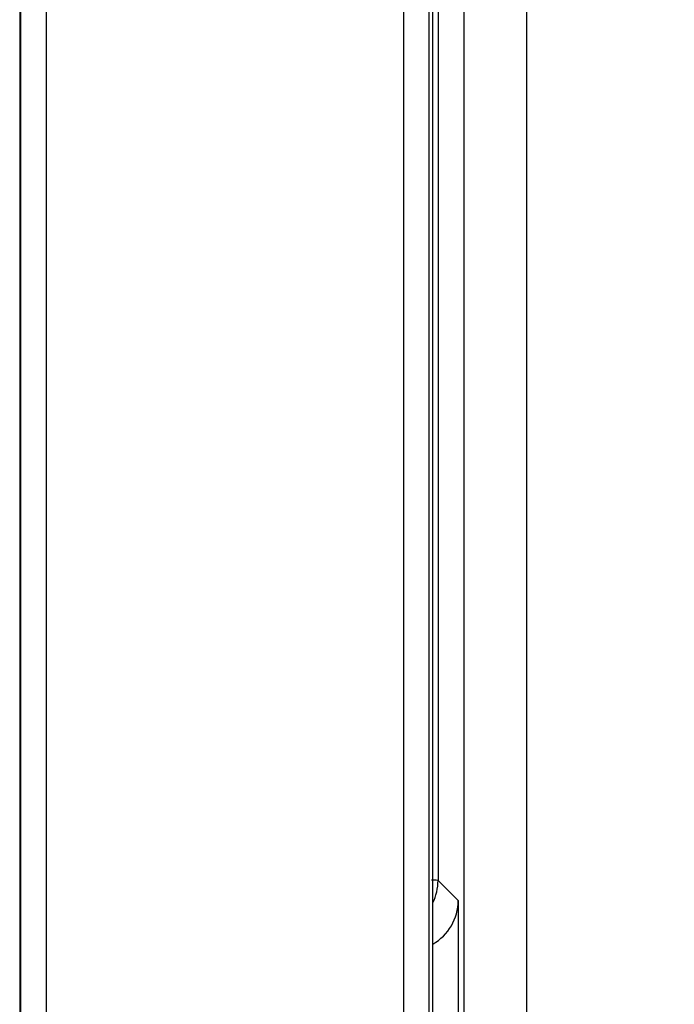
# Model space of a CAD drawing. Extents: x 405 to 22623, y -699 to 2073.
# Drawn here: x 21129 to 21156, y 1653 to 1693 of the extents above; entities that cross this region are included whole.
import ezdxf

# ---------------------------------------------------------------- set-up
doc = ezdxf.new("R2010")
doc.units = 0
doc.layers.get('0').update_dxf_attribs({"linetype": 'CONTINUOUS'})
doc.layers.get('DEFPOINTS').update_dxf_attribs({"linetype": 'CONTINUOUS'})
doc.layers.add('Sketches', color=7, linetype='CONTINUOUS', true_color=0x5252ff)
doc.styles.get("Standard").update_dxf_attribs({"font": 'univer.TTF'})
doc.dimstyles.new('1$0', dxfattribs={"dimscale": 12, "dimtxt": 2.5, "dimasz": 2.5, "dimexe": 1.25, "dimexo": 0.625, "dimtad": 1, "dimtih": 1, "dimtoh": 1, "dimdec": 0, "dimzin": 0, "dimdsep": 46, "dimlunit": 6, "dimtxsty": 'Standard', "dimcen": 2.5, "dimclrd": 5, "dimclre": 5, "dimclrt": 2, "dimadec": 0, "dimazin": 0, "dimtfac": 1, "dimtdec": 0, "dimtmove": 0, "dimatfit": 3, "dimfxl": 0, "dimtolj": 1, "dimtzin": 0, "dimarcsym": 0})

# ---------------------------------------------------------------- blocks, each defined once
blk = doc.blocks.new('*D143')
at = {"layer": 'DEFPOINTS', "color": 0, "ltscale": 0.02, "transparency": 16777216}
for p in [(21148.595, 1813.828), (21148.595, 1613.828), (21219.285, 1613.828)]:
    blk.add_point(p, dxfattribs=at)
at = {"layer": 'Sketches', "color": 5, "lineweight": -2, "ltscale": 0.02, "transparency": 16777216}
for p, q in [((21156.095, 1813.828), (21234.285, 1813.828)), ((21219.285, 1783.828), (21219.285, 1736.913)), ((21219.285, 1643.828), (21219.285, 1690.743)), ((21156.095, 1613.828), (21234.285, 1613.828))]:
    blk.add_line(p, q, dxfattribs=at)
at = {"layer": 'Sketches', "color": 5, "ltscale": 0.02, "transparency": 16777216}
for points in [[(21214.285, 1783.828), (21224.285, 1783.828), (21219.285, 1813.828)], [(21214.285, 1643.828), (21224.285, 1643.828), (21219.285, 1613.828)]]:
    blk.add_solid(points, dxfattribs=at)
at = {"layer": 'Sketches', "color": 2, "ltscale": 0.02, "transparency": 16777216, "insert": (21219.285, 1713.828), "char_height": 30, "attachment_point": 5}
blk.add_mtext('\\A1;200', dxfattribs=at)

msp = doc.modelspace()

# ---------------------------------------------------------------- linework, layer by layer
at = {"color": 7, "linetype": 'Continuous', "lineweight": 25}
for p, q in [((21149.595, 1812.828, -193.446), (21149.595, 1614.828, -193.446)), ((21147.095, 1619.327, -193.446), (21147.095, 1808.328, -193.446)), ((21144.688, 1620.485, -193.446), (21144.688, 1807.171, -193.446)), ((21145.688, 1807.171, -193.446), (21145.688, 1620.485, -193.446)), ((21145.845, 1620.327, -193.446), (21145.845, 1807.328, -193.446)), ((21129.325, 1778.328, -193.446), (21129.325, 1649.328, -193.446)), ((21129.378, 1649.328, -193.446), (21129.378, 1778.328, -193.446)), ((21130.378, 1778.328, -193.446), (21130.378, 1649.328, -193.446)), ((21146.056, 1709.524, -193.446), (21146.056, 1658.131, -193.446)), ((21146.056, 1658.131, -193.446), (21146.859, 1657.327, -193.446)), ((21146.859, 1657.327, -193.446), (21146.859, 1650.328, -193.446))]:
    msp.add_line(p, q, dxfattribs=at)
msp.add_arc((21144.055, 1658.132, -193.446), 2, 333.4766, 359.9815, dxfattribs=at)
for centre, major_axis, ratio, start_param, end_param in [((21143.056, 1658.131, -193.446), (3, 0), 0.005818, 0.017453, 0.420974), ((21144.859, 1657.328, -193.446), (1.415, -1.415), 0.999695, 6.013053, 7.068431)]:
    msp.add_ellipse(centre, major_axis=major_axis, ratio=ratio, start_param=start_param, end_param=end_param, dxfattribs=at)

# ---------------------------------------------------------------- dimensions: what is measured, and where the dimension line sits
at = {"layer": 'Sketches', "color": 0, "ltscale": 0.02}
dim = msp.add_linear_dim(base=(21219.285, 1613.828, -193.446), p1=(21148.595, 1813.828, -193.446), p2=(21148.595, 1613.828, -193.446), angle=90, dimstyle='1$0', dxfattribs=at)
dim.commit()
dim.dimension.update_dxf_attribs({"geometry": '*D143', "text_midpoint": (21219.285, 1713.828, -193.446)})

doc.saveas('drawing.dxf')
